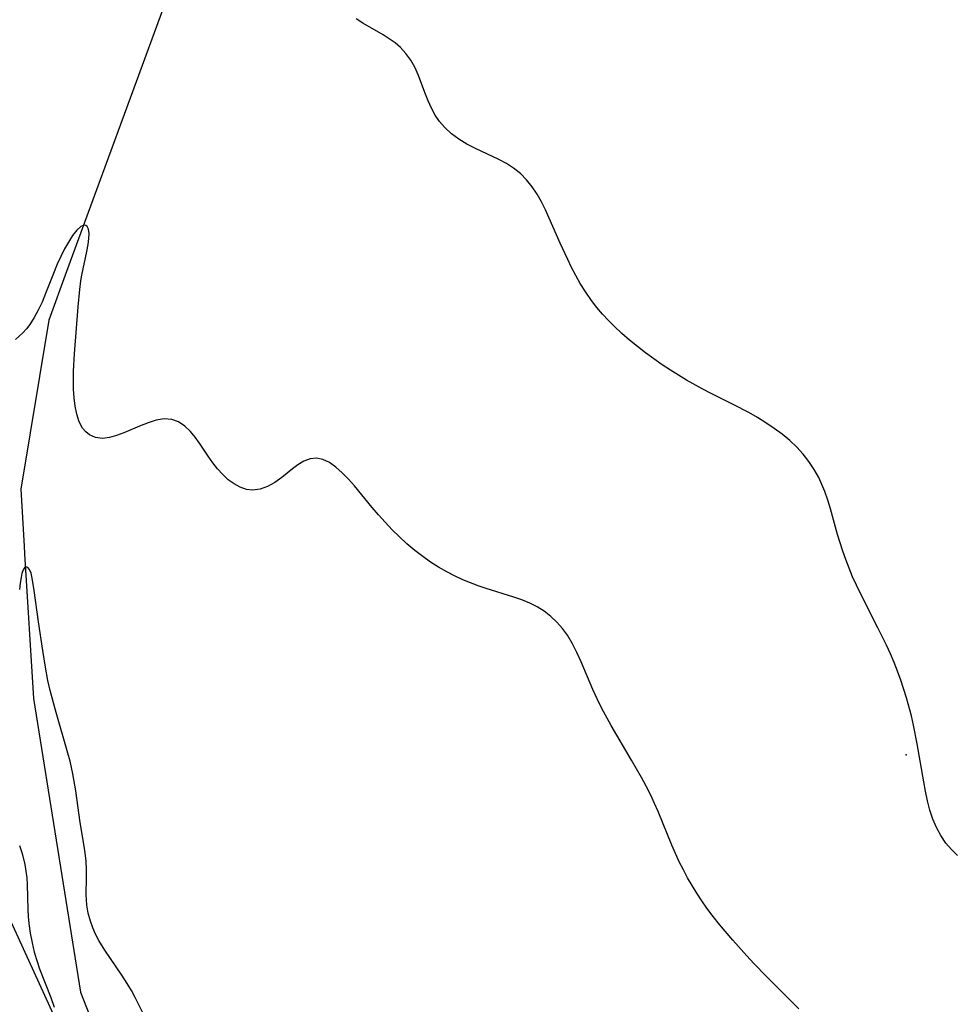
# Model space of a CAD drawing. Units: inches. Extents: x 1273766 to 1279767, y 553450 to 557451.
# Drawn here: x 1277287 to 1277734, y 556077 to 556547 of the extents above; entities that cross this region are included whole.
import ezdxf

# ---------------------------------------------------------------- set-up
doc = ezdxf.new("R2010")
doc.units = ezdxf.units.IN
doc.header["$MEASUREMENT"] = 0
for name, color, linetype in [('ELEV-Spot Elevation', 7, 'Continuous'), ('HYDRO-Canal', 164, 'Continuous'), ('NTRL-Farm Land', 3, 'Continuous'), ('Undefined', 1, 'Continuous')]:
    doc.layers.add(name, color=color, linetype=linetype)

msp = doc.modelspace()

# ---------------------------------------------------------------- linework, layer by layer
at = {"layer": 'ELEV-Spot Elevation'}
msp.add_point((1277710.59, 556195.95, 545.65), dxfattribs=at)
at = {"layer": 'HYDRO-Canal'}
for points in [[(1277446.13, 556775.69), (1277435.49, 556751.16), (1277356.76, 556556.72), (1277309.19, 556427.03)], [(1277309.19, 556427.03), (1277300.67, 556403.81), (1277287.26, 556322.94), (1277288.92, 556295.79)], [(1277288.92, 556295.79), (1277289.15, 556292.14)], [(1277289.15, 556292.14), (1277293.39, 556222.87), (1277315.87, 556082.51), (1277370.57, 555942.86), (1277462.26, 555783.98), (1277544.37, 555665.91), (1277604.71, 555619.02), (1277641.62, 555598.65)]]:
    msp.add_lwpolyline(points, dxfattribs=at)
at = {"layer": 'NTRL-Farm Land'}
msp.add_lwpolyline([(1277341.35, 555987.9), (1277263.77, 556157.25), (1277194.47, 556278.9), (1277162.47, 556336.28), (1277154.76, 556383.71), (1277164.77, 556450.89), (1277209.34, 556495.47), (1277254.18, 556549.36), (1277266.5, 556614.63), (1277282.77, 556715.58), (1277316.96, 556812.02), (1277339.07, 556897.91), (1277362.26, 556940.68), (1277470.96, 557053.58), (1277540.24, 557110.78), (1277594.65, 557174.29), (1277628.18, 557231.83), (1277662.92, 557286.14), (1277669.3, 557291.8), (1277685.92, 557292.88), (1277698.38, 557284.21), (1277697.72, 557242.72), (1277715.05, 557087.26), (1277779.98, 556934.44)], dxfattribs=at)
at = {"layer": 'Undefined'}
for points in [[(1277735.01, 556147.94, 546), (1277732.12, 556150.77, 546), (1277729.51, 556153.83, 546), (1277727.08, 556157.4, 546), (1277725.03, 556161.22, 546), (1277723.32, 556165.25, 546), (1277721.89, 556169.59, 546), (1277720.73, 556174.06, 546), (1277719.74, 556178.62, 546), (1277718.9, 556183.09, 546), (1277715.83, 556201.19, 546), (1277714.05, 556210.21, 546), (1277713.02, 556214.57, 546), (1277710.65, 556223.2, 546), (1277707.91, 556231.72, 546), (1277706.4, 556235.92, 546), (1277704.77, 556240.08, 546), (1277702.97, 556244.28, 546), (1277701.06, 556248.44, 546), (1277697.04, 556256.67, 546), (1277688.64, 556273.15, 546), (1277684.91, 556281.14, 546), (1277683.2, 556285.2, 546), (1277681.62, 556289.3, 546), (1277680.23, 556293.3, 546), (1277677.75, 556301.39, 546), (1277674.28, 556313.57, 546), (1277673.02, 556317.74, 546), (1277671.62, 556321.84, 546), (1277670.28, 556325.22, 546), (1277668.76, 556328.5, 546), (1277666.56, 556332.45, 546), (1277664.06, 556336.22, 546), (1277661.29, 556339.78, 546), (1277658.25, 556343.13, 546), (1277654.85, 556346.31, 546), (1277651.22, 556349.27, 546), (1277647.42, 556352.05, 546), (1277643.48, 556354.7, 546), (1277639.43, 556357.21, 546), (1277635.29, 556359.59, 546), (1277628.17, 556363.32, 546), (1277617.35, 556368.73, 546), (1277613.38, 556370.8, 546), (1277605.54, 556375.13, 546), (1277601.69, 556377.41, 546), (1277597.9, 556379.78, 546), (1277593.84, 556382.48, 546), (1277589.85, 556385.29, 546), (1277585.93, 556388.19, 546), (1277582.09, 556391.17, 546), (1277578.32, 556394.25, 546), (1277574.65, 556397.42, 546), (1277571.1, 556400.72, 546), (1277568.19, 556403.65, 546), (1277565.39, 556406.69, 546), (1277562.72, 556409.83, 546), (1277560.18, 556413.08, 546), (1277557.36, 556417.12, 546), (1277554.74, 556421.3, 546), (1277552.62, 556425.03, 546), (1277550.62, 556428.84, 546), (1277548.71, 556432.71, 546), (1277545.1, 556440.56, 546), (1277539.86, 556452.57, 546), (1277538.05, 556456.49, 546), (1277536.13, 556460.3, 546), (1277534.06, 556463.97, 546), (1277531.77, 556467.44, 546), (1277529.1, 556470.77, 546), (1277526.13, 556473.79, 546), (1277522.86, 556476.45, 546), (1277519.45, 556478.63, 546), (1277515.85, 556480.55, 546), (1277504.59, 556485.79, 546), (1277500.57, 556487.89, 546), (1277496.72, 556490.21, 546), (1277493.14, 556492.81, 546), (1277489.92, 556495.76, 546), (1277487.51, 556498.63, 546), (1277485.41, 556501.76, 546), (1277483.57, 556505.08, 546), (1277481.97, 556508.55, 546), (1277480.4, 556512.6, 546), (1277477.42, 556520.72, 546), (1277475.68, 556524.62, 546), (1277473.72, 556528.03, 546), (1277471.43, 556531.19, 546), (1277468.79, 556534.05, 546), (1277466.21, 556536.27, 546), (1277463.42, 556538.28, 546), (1277460.5, 556540.13, 546), (1277450.74, 556545.72, 546), (1277447.57, 556547.75, 546)], [(1277659.18, 556074.69, 544), (1277643.81, 556090.1, 544), (1277637.75, 556096.34, 544), (1277634.36, 556099.97, 544), (1277627.73, 556107.36, 544), (1277621.33, 556114.93, 544), (1277618.26, 556118.81, 544), (1277615.3, 556122.77, 544), (1277612.84, 556126.3, 544), (1277610.48, 556129.91, 544), (1277608.23, 556133.58, 544), (1277606.07, 556137.3, 544), (1277604.01, 556141.09, 544), (1277602.07, 556144.93, 544), (1277600.25, 556148.87, 544), (1277598.53, 556152.86, 544), (1277591.96, 556168.87, 544), (1277590.25, 556172.81, 544), (1277588.44, 556176.71, 544), (1277586.3, 556180.98, 544), (1277584.02, 556185.18, 544), (1277579.25, 556193.49, 544), (1277569.51, 556210.09, 544), (1277564.91, 556218.53, 544), (1277562.77, 556222.83, 544), (1277560.77, 556227.18, 544), (1277555.13, 556240.46, 544), (1277553.15, 556244.86, 544), (1277551, 556249.11, 544), (1277548.58, 556253.14, 544), (1277546.17, 556256.39, 544), (1277543.51, 556259.4, 544), (1277540.6, 556262.16, 544), (1277537.48, 556264.64, 544), (1277534.11, 556266.79, 544), (1277530.59, 556268.55, 544), (1277526.88, 556270.03, 544), (1277523.05, 556271.34, 544), (1277509.72, 556275.44, 544), (1277505.95, 556276.75, 544), (1277502.22, 556278.17, 544), (1277498.53, 556279.71, 544), (1277494.91, 556281.39, 544), (1277490.88, 556283.47, 544), (1277486.95, 556285.72, 544), (1277483.12, 556288.15, 544), (1277479.4, 556290.76, 544), (1277475.59, 556293.74, 544), (1277471.9, 556296.9, 544), (1277468.33, 556300.2, 544), (1277464.85, 556303.62, 544), (1277461.48, 556307.14, 544), (1277458.23, 556310.75, 544), (1277455.29, 556314.22, 544), (1277446.82, 556324.53, 544), (1277443.99, 556327.73, 544), (1277440.99, 556330.8, 544), (1277437.94, 556333.5, 544), (1277434.85, 556335.7, 544), (1277431.73, 556337.23, 544), (1277428.58, 556337.86, 544), (1277425.61, 556337.48, 544), (1277422.65, 556336.32, 544), (1277419.74, 556334.58, 544), (1277417.2, 556332.65, 544), (1277412.05, 556328.48, 544), (1277408.74, 556326.19, 544), (1277405.29, 556324.3, 544), (1277401.75, 556323, 544), (1277398.17, 556322.5, 544), (1277395.14, 556322.88, 544), (1277392.14, 556323.9, 544), (1277389.24, 556325.46, 544), (1277386.46, 556327.5, 544), (1277383.85, 556329.94, 544), (1277381.39, 556332.68, 544), (1277379.06, 556335.64, 544), (1277376.85, 556338.74, 544), (1277372.73, 556344.92, 544), (1277370.65, 556347.85, 544), (1277368.46, 556350.53, 544), (1277365.71, 556353.15, 544), (1277362.73, 556355.14, 544), (1277359.51, 556356.32, 544), (1277355.88, 556356.53, 544), (1277352.06, 556355.9, 544), (1277348.11, 556354.7, 544), (1277344.09, 556353.14, 544), (1277336.52, 556349.94, 544), (1277333.03, 556348.63, 544), (1277329.63, 556347.68, 544), (1277326.36, 556347.27, 544), (1277323.08, 556347.64, 544), (1277320.15, 556348.88, 544), (1277318.35, 556350.31, 544), (1277316.83, 556352.14, 544), (1277315.22, 556355.21, 544), (1277314.06, 556358.77, 544), (1277313.27, 556362.69, 544), (1277312.81, 556366.63, 544), (1277312.56, 556370.74, 544), (1277312.48, 556374.98, 544), (1277312.54, 556379.3, 544), (1277312.92, 556387.62, 544), (1277314.68, 556410.17, 544), (1277315.46, 556418.47, 544), (1277316, 556422.52, 544), (1277316.46, 556425.2, 544), (1277318.92, 556436.56, 544), (1277319.54, 556439.94, 544), (1277319.88, 556442.76, 544), (1277319.95, 556445.22, 544), (1277319.7, 556447.21, 544), (1277319.07, 556448.59, 544), (1277318.43, 556449.07, 544), (1277317.63, 556449.21, 544), (1277315.93, 556448.53, 544), (1277314.04, 556446.78, 544), (1277312.07, 556444.22, 544), (1277310.07, 556441.06, 544), (1277308.25, 556437.79, 544), (1277306.45, 556434.25, 544), (1277304.73, 556430.51, 544), (1277302.55, 556425.22, 544), (1277299.18, 556416.42, 544), (1277297.49, 556412.39, 544), (1277295.64, 556408.48, 544), (1277293.72, 556404.98, 544), (1277291.56, 556401.68, 544), (1277289.98, 556399.63, 544), (1277288.27, 556397.7, 544), (1277284.84, 556394.51, 544)], [(1277345.55, 556073.01, 542), (1277342.02, 556079.99, 542), (1277340.14, 556083.4, 542), (1277338.2, 556086.67, 542), (1277335.55, 556090.75, 542), (1277327.42, 556102.67, 542), (1277324.61, 556107.33, 542), (1277323.06, 556110.33, 542), (1277321.69, 556113.38, 542), (1277320.55, 556116.5, 542), (1277319.52, 556120.34, 542), (1277318.88, 556124.24, 542), (1277318.68, 556126.77, 542), (1277318.61, 556129.32, 542), (1277318.73, 556137.29, 542), (1277318.69, 556141.25, 542), (1277318.5, 556145.24, 542), (1277318.11, 556149.23, 542), (1277317.66, 556152.39, 542), (1277315.74, 556163.63, 542), (1277313.53, 556178.78, 542), (1277312.18, 556186.86, 542), (1277310.83, 556193.02, 542), (1277309.86, 556196.81, 542), (1277303.85, 556217.41, 542), (1277301.36, 556226.8, 542), (1277300.28, 556231.55, 542), (1277299.06, 556237.85, 542), (1277297.78, 556245.83, 542), (1277295.77, 556259.63, 542), (1277293.75, 556274.47, 542), (1277292.81, 556280.37, 542), (1277292.24, 556282.78, 542), (1277291.53, 556284.59, 542), (1277290.74, 556285.57, 542), (1277289.89, 556285.86, 542), (1277289.1, 556285.43, 542), (1277288.42, 556284.35, 542), (1277287.85, 556282.74, 542), (1277287.4, 556280.7, 542), (1277287.03, 556277.99, 542), (1277286.76, 556274.95, 542)], [(1277286.68, 556152.74, 542), (1277287.88, 556148.89, 542), (1277289.19, 556143.58, 542), (1277289.73, 556140.41, 542), (1277290.11, 556137.21, 542), (1277290.35, 556134, 542), (1277290.69, 556122.05, 542), (1277290.87, 556118.71, 542), (1277291.17, 556115.37, 542), (1277291.79, 556110.77, 542), (1277292.66, 556106.22, 542), (1277293.75, 556101.7, 542), (1277295.07, 556097.25, 542), (1277296.28, 556093.76, 542), (1277301.69, 556080.05, 542), (1277303.19, 556075.49, 542)]]:
    msp.add_polyline3d(points, dxfattribs=at)

doc.saveas('drawing.dxf')
